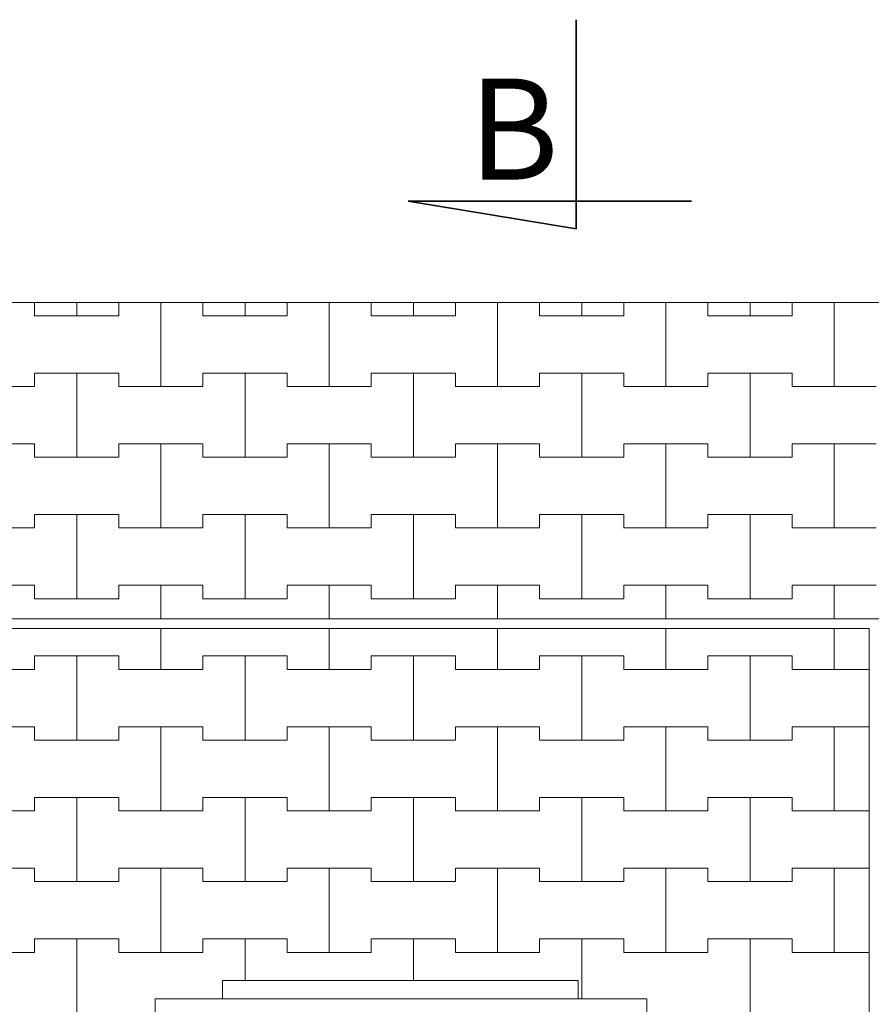
# Model space of a CAD drawing. Extents: x -37245 to -25354, y -18196 to 23497.
# Drawn here: x -32835 to -31570, y 17668 to 19130 of the extents above; entities that cross this region are included whole.
import ezdxf

# ---------------------------------------------------------------- set-up
doc = ezdxf.new("R2010")
doc.units = 0
doc.header["$MEASUREMENT"] = 0
for name, color, linetype, lineweight in [('2D - Ogólne_Nr_Pióra__1', 7, 'Continuous', 13), ('2D - Ogólne_Nr_Pióra__121', 7, 'Continuous', 5), ('2D - Ogólne_Nr_Pióra__123', 255, 'Continuous', 5), ('2D - Ogólne_Nr_Pióra__141', 7, 'Continuous', 5), ('2D - Ogólne_Nr_Pióra__21', 7, 'Continuous', 35), ('Opisy - Tekst_Nr_Pióra__1', 7, 'Continuous', 13)]:
    doc.layers.add(name, color=color, linetype=linetype, lineweight=lineweight)
doc.styles.add('GENERATED_STYLE_1', font='txt')

# ---------------------------------------------------------------- blocks, each defined once
blk = doc.blocks.new('*X2')
at = {"layer": '2D - Ogólne_Nr_Pióra__141', "linetype": 'Continuous'}
for p, q in [((-32625, 18165), (-32625, 18225.9)), ((-32625, 18225.9), (-32625, 18165)), ((-32375, 18165), (-32375, 18225.9)), ((-32375, 18225.9), (-32375, 18165)), ((-32125, 18165), (-32125, 18225.9)), ((-32125, 18225.9), (-32125, 18165)), ((-31875, 18165), (-31875, 18225.9)), ((-31875, 18225.9), (-31875, 18165)), ((-31625, 18165), (-31625, 18225.9)), ((-31625, 18225.9), (-31625, 18165)), ((-32812.5, 18165), (-32812.5, 18185)), ((-32812.5, 18185), (-32812.5, 18165)), ((-32812.5, 18185), (-32750, 18185)), ((-32812.5, 18185), (-32687.5, 18185)), ((-32750, 18185), (-32687.5, 18185)), ((-32750, 18060), (-32750, 18185)), ((-32750, 18185), (-32750, 18060)), ((-32687.5, 18185), (-32687.5, 18165)), ((-32687.5, 18165), (-32687.5, 18185)), ((-32562.5, 18165), (-32562.5, 18185)), ((-32562.5, 18185), (-32562.5, 18165)), ((-32562.5, 18185), (-32500, 18185)), ((-32562.5, 18185), (-32437.5, 18185)), ((-32500, 18185), (-32437.5, 18185)), ((-32500, 18060), (-32500, 18185)), ((-32500, 18185), (-32500, 18060)), ((-32437.5, 18185), (-32437.5, 18165)), ((-32437.5, 18165), (-32437.5, 18185)), ((-32312.5, 18165), (-32312.5, 18185)), ((-32312.5, 18185), (-32312.5, 18165)), ((-32312.5, 18185), (-32250, 18185)), ((-32312.5, 18185), (-32187.5, 18185)), ((-32250, 18185), (-32187.5, 18185)), ((-32250, 18060), (-32250, 18185)), ((-32250, 18185), (-32250, 18060)), ((-32187.5, 18185), (-32187.5, 18165)), ((-32187.5, 18165), (-32187.5, 18185)), ((-32062.5, 18165), (-32062.5, 18185)), ((-32062.5, 18185), (-32062.5, 18165)), ((-32062.5, 18185), (-32000, 18185)), ((-32062.5, 18185), (-31937.5, 18185)), ((-32000, 18185), (-31937.5, 18185)), ((-32000, 18060), (-32000, 18185)), ((-32000, 18185), (-32000, 18060)), ((-31937.5, 18185), (-31937.5, 18165)), ((-31937.5, 18165), (-31937.5, 18185)), ((-31812.5, 18165), (-31812.5, 18185)), ((-31812.5, 18185), (-31812.5, 18165)), ((-31812.5, 18185), (-31750, 18185)), ((-31812.5, 18185), (-31687.5, 18185)), ((-31750, 18185), (-31687.5, 18185)), ((-31750, 18060), (-31750, 18185)), ((-31750, 18185), (-31750, 18060)), ((-31687.5, 18185), (-31687.5, 18165)), ((-31687.5, 18165), (-31687.5, 18185)), ((-32937.5, 18165), (-32812.5, 18165)), ((-32875, 18165), (-32812.5, 18165)), ((-32687.5, 18165), (-32625, 18165)), ((-32687.5, 18165), (-32562.5, 18165)), ((-32625, 18165), (-32562.5, 18165)), ((-32437.5, 18165), (-32375, 18165)), ((-32437.5, 18165), (-32312.5, 18165)), ((-32375, 18165), (-32312.5, 18165)), ((-32187.5, 18165), (-32125, 18165)), ((-32187.5, 18165), (-32062.5, 18165)), ((-32125, 18165), (-32062.5, 18165)), ((-31937.5, 18165), (-31875, 18165)), ((-31937.5, 18165), (-31812.5, 18165)), ((-31875, 18165), (-31812.5, 18165)), ((-31687.5, 18165), (-31625, 18165)), ((-31687.5, 18165), (-31572.9, 18165)), ((-31625, 18165), (-31572.9, 18165)), ((-32937.5, 18080), (-32812.5, 18080)), ((-32875, 18080), (-32812.5, 18080)), ((-32812.5, 18080), (-32812.5, 18060)), ((-32812.5, 18060), (-32812.5, 18080)), ((-32687.5, 18060), (-32687.5, 18080)), ((-32687.5, 18080), (-32687.5, 18060)), ((-32687.5, 18080), (-32625, 18080)), ((-32687.5, 18080), (-32562.5, 18080)), ((-32625, 18080), (-32562.5, 18080)), ((-32625, 17955), (-32625, 18080)), ((-32625, 18080), (-32625, 17955)), ((-32562.5, 18080), (-32562.5, 18060)), ((-32562.5, 18060), (-32562.5, 18080)), ((-32437.5, 18060), (-32437.5, 18080)), ((-32437.5, 18080), (-32437.5, 18060)), ((-32437.5, 18080), (-32375, 18080)), ((-32437.5, 18080), (-32312.5, 18080)), ((-32375, 18080), (-32312.5, 18080)), ((-32375, 17955), (-32375, 18080)), ((-32375, 18080), (-32375, 17955)), ((-32312.5, 18080), (-32312.5, 18060)), ((-32312.5, 18060), (-32312.5, 18080)), ((-32187.5, 18060), (-32187.5, 18080)), ((-32187.5, 18080), (-32187.5, 18060)), ((-32187.5, 18080), (-32125, 18080)), ((-32187.5, 18080), (-32062.5, 18080)), ((-32125, 18080), (-32062.5, 18080)), ((-32125, 17955), (-32125, 18080)), ((-32125, 18080), (-32125, 17955)), ((-32062.5, 18080), (-32062.5, 18060)), ((-32062.5, 18060), (-32062.5, 18080)), ((-31937.5, 18060), (-31937.5, 18080)), ((-31937.5, 18080), (-31937.5, 18060)), ((-31937.5, 18080), (-31875, 18080)), ((-31937.5, 18080), (-31812.5, 18080)), ((-31875, 18080), (-31812.5, 18080)), ((-31875, 17955), (-31875, 18080)), ((-31875, 18080), (-31875, 17955)), ((-31812.5, 18080), (-31812.5, 18060)), ((-31812.5, 18060), (-31812.5, 18080)), ((-31687.5, 18060), (-31687.5, 18080)), ((-31687.5, 18080), (-31687.5, 18060)), ((-31687.5, 18080), (-31625, 18080)), ((-31687.5, 18080), (-31572.9, 18080)), ((-31625, 18080), (-31572.9, 18080)), ((-31625, 17955), (-31625, 18080)), ((-31625, 18080), (-31625, 17955)), ((-32812.5, 18060), (-32750, 18060)), ((-32812.5, 18060), (-32687.5, 18060)), ((-32750, 18060), (-32687.5, 18060)), ((-32562.5, 18060), (-32500, 18060)), ((-32562.5, 18060), (-32437.5, 18060)), ((-32500, 18060), (-32437.5, 18060)), ((-32312.5, 18060), (-32250, 18060)), ((-32312.5, 18060), (-32187.5, 18060)), ((-32250, 18060), (-32187.5, 18060)), ((-32062.5, 18060), (-32000, 18060)), ((-32062.5, 18060), (-31937.5, 18060)), ((-32000, 18060), (-31937.5, 18060)), ((-31812.5, 18060), (-31750, 18060)), ((-31812.5, 18060), (-31687.5, 18060)), ((-31750, 18060), (-31687.5, 18060)), ((-32812.5, 17955), (-32812.5, 17975)), ((-32812.5, 17975), (-32812.5, 17955)), ((-32812.5, 17975), (-32750, 17975)), ((-32812.5, 17975), (-32687.5, 17975)), ((-32750, 17975), (-32687.5, 17975)), ((-32750, 17850), (-32750, 17975)), ((-32750, 17975), (-32750, 17850)), ((-32687.5, 17975), (-32687.5, 17955)), ((-32687.5, 17955), (-32687.5, 17975)), ((-32562.5, 17955), (-32562.5, 17975)), ((-32562.5, 17975), (-32562.5, 17955)), ((-32562.5, 17975), (-32500, 17975)), ((-32562.5, 17975), (-32437.5, 17975)), ((-32500, 17975), (-32437.5, 17975)), ((-32500, 17850), (-32500, 17975)), ((-32500, 17975), (-32500, 17850)), ((-32437.5, 17975), (-32437.5, 17955)), ((-32437.5, 17955), (-32437.5, 17975)), ((-32312.5, 17955), (-32312.5, 17975)), ((-32312.5, 17975), (-32312.5, 17955)), ((-32312.5, 17975), (-32250, 17975)), ((-32312.5, 17975), (-32187.5, 17975)), ((-32250, 17975), (-32187.5, 17975)), ((-32250, 17850), (-32250, 17975)), ((-32250, 17975), (-32250, 17850)), ((-32187.5, 17975), (-32187.5, 17955)), ((-32187.5, 17955), (-32187.5, 17975)), ((-32062.5, 17955), (-32062.5, 17975)), ((-32062.5, 17975), (-32062.5, 17955)), ((-32062.5, 17975), (-32000, 17975)), ((-32062.5, 17975), (-31937.5, 17975)), ((-32000, 17975), (-31937.5, 17975)), ((-32000, 17850), (-32000, 17975)), ((-32000, 17975), (-32000, 17850)), ((-31937.5, 17975), (-31937.5, 17955)), ((-31937.5, 17955), (-31937.5, 17975)), ((-31812.5, 17955), (-31812.5, 17975)), ((-31812.5, 17975), (-31812.5, 17955)), ((-31812.5, 17975), (-31750, 17975)), ((-31812.5, 17975), (-31687.5, 17975)), ((-31750, 17975), (-31687.5, 17975)), ((-31750, 17850), (-31750, 17975)), ((-31750, 17975), (-31750, 17850)), ((-31687.5, 17975), (-31687.5, 17955)), ((-31687.5, 17955), (-31687.5, 17975)), ((-32937.5, 17955), (-32812.5, 17955)), ((-32875, 17955), (-32812.5, 17955)), ((-32687.5, 17955), (-32625, 17955)), ((-32687.5, 17955), (-32562.5, 17955)), ((-32625, 17955), (-32562.5, 17955)), ((-32437.5, 17955), (-32375, 17955)), ((-32437.5, 17955), (-32312.5, 17955)), ((-32375, 17955), (-32312.5, 17955)), ((-32187.5, 17955), (-32125, 17955)), ((-32187.5, 17955), (-32062.5, 17955)), ((-32125, 17955), (-32062.5, 17955)), ((-31937.5, 17955), (-31875, 17955)), ((-31937.5, 17955), (-31812.5, 17955)), ((-31875, 17955), (-31812.5, 17955)), ((-31687.5, 17955), (-31625, 17955)), ((-31687.5, 17955), (-31572.9, 17955)), ((-31625, 17955), (-31572.9, 17955)), ((-32937.5, 17870), (-32812.5, 17870)), ((-32875, 17870), (-32812.5, 17870)), ((-32812.5, 17870), (-32812.5, 17850)), ((-32812.5, 17850), (-32812.5, 17870)), ((-32687.5, 17850), (-32687.5, 17870)), ((-32687.5, 17870), (-32687.5, 17850)), ((-32687.5, 17870), (-32625, 17870)), ((-32687.5, 17870), (-32562.5, 17870)), ((-32625, 17870), (-32562.5, 17870)), ((-32625, 17745), (-32625, 17870)), ((-32625, 17870), (-32625, 17745)), ((-32562.5, 17870), (-32562.5, 17850)), ((-32562.5, 17850), (-32562.5, 17870)), ((-32437.5, 17850), (-32437.5, 17870)), ((-32437.5, 17870), (-32437.5, 17850)), ((-32437.5, 17870), (-32375, 17870)), ((-32437.5, 17870), (-32312.5, 17870)), ((-32375, 17870), (-32312.5, 17870)), ((-32375, 17745), (-32375, 17870)), ((-32375, 17870), (-32375, 17745)), ((-32312.5, 17870), (-32312.5, 17850)), ((-32312.5, 17850), (-32312.5, 17870)), ((-32187.5, 17850), (-32187.5, 17870)), ((-32187.5, 17870), (-32187.5, 17850)), ((-32187.5, 17870), (-32125, 17870)), ((-32187.5, 17870), (-32062.5, 17870)), ((-32125, 17870), (-32062.5, 17870)), ((-32125, 17745), (-32125, 17870)), ((-32125, 17870), (-32125, 17745)), ((-32062.5, 17870), (-32062.5, 17850)), ((-32062.5, 17850), (-32062.5, 17870)), ((-31937.5, 17850), (-31937.5, 17870)), ((-31937.5, 17870), (-31937.5, 17850)), ((-31937.5, 17870), (-31875, 17870)), ((-31937.5, 17870), (-31812.5, 17870)), ((-31875, 17870), (-31812.5, 17870)), ((-31875, 17745), (-31875, 17870)), ((-31875, 17870), (-31875, 17745)), ((-31812.5, 17870), (-31812.5, 17850)), ((-31812.5, 17850), (-31812.5, 17870)), ((-31687.5, 17850), (-31687.5, 17870)), ((-31687.5, 17870), (-31687.5, 17850)), ((-31687.5, 17870), (-31625, 17870)), ((-31687.5, 17870), (-31572.9, 17870)), ((-31625, 17870), (-31572.9, 17870)), ((-31625, 17745), (-31625, 17870)), ((-31625, 17870), (-31625, 17745)), ((-32812.5, 17850), (-32750, 17850)), ((-32812.5, 17850), (-32687.5, 17850)), ((-32750, 17850), (-32687.5, 17850)), ((-32562.5, 17850), (-32500, 17850)), ((-32562.5, 17850), (-32437.5, 17850)), ((-32500, 17850), (-32437.5, 17850)), ((-32312.5, 17850), (-32250, 17850)), ((-32312.5, 17850), (-32187.5, 17850)), ((-32250, 17850), (-32187.5, 17850)), ((-32062.5, 17850), (-32000, 17850)), ((-32062.5, 17850), (-31937.5, 17850)), ((-32000, 17850), (-31937.5, 17850)), ((-31812.5, 17850), (-31750, 17850)), ((-31812.5, 17850), (-31687.5, 17850)), ((-31750, 17850), (-31687.5, 17850)), ((-32812.5, 17745), (-32812.5, 17765)), ((-32812.5, 17765), (-32812.5, 17745)), ((-32812.5, 17765), (-32750, 17765)), ((-32812.5, 17765), (-32687.5, 17765)), ((-32750, 17765), (-32687.5, 17765)), ((-32750, 17640), (-32750, 17765)), ((-32750, 17765), (-32750, 17640)), ((-32687.5, 17765), (-32687.5, 17745)), ((-32687.5, 17745), (-32687.5, 17765)), ((-32562.5, 17745), (-32562.5, 17765)), ((-32562.5, 17765), (-32562.5, 17745)), ((-32562.5, 17765), (-32500, 17765)), ((-32562.5, 17765), (-32437.5, 17765)), ((-32500, 17765), (-32437.5, 17765)), ((-32500, 17703.4), (-32500, 17765)), ((-32500, 17765), (-32500, 17703.4)), ((-32437.5, 17765), (-32437.5, 17745)), ((-32437.5, 17745), (-32437.5, 17765)), ((-32312.5, 17745), (-32312.5, 17765)), ((-32312.5, 17765), (-32312.5, 17745)), ((-32312.5, 17765), (-32250, 17765)), ((-32312.5, 17765), (-32187.5, 17765)), ((-32250, 17765), (-32187.5, 17765)), ((-32250, 17703.4), (-32250, 17765)), ((-32250, 17765), (-32250, 17703.4)), ((-32187.5, 17765), (-32187.5, 17745)), ((-32187.5, 17745), (-32187.5, 17765)), ((-32062.5, 17745), (-32062.5, 17765)), ((-32062.5, 17765), (-32062.5, 17745)), ((-32062.5, 17765), (-32000, 17765)), ((-32062.5, 17765), (-31937.5, 17765)), ((-32000, 17765), (-31937.5, 17765)), ((-32000, 17675.9), (-32000, 17765)), ((-32000, 17765), (-32000, 17675.9)), ((-31937.5, 17765), (-31937.5, 17745)), ((-31937.5, 17745), (-31937.5, 17765)), ((-31812.5, 17745), (-31812.5, 17765)), ((-31812.5, 17765), (-31812.5, 17745)), ((-31812.5, 17765), (-31750, 17765)), ((-31812.5, 17765), (-31687.5, 17765)), ((-31750, 17765), (-31687.5, 17765)), ((-31750, 17640), (-31750, 17765)), ((-31750, 17765), (-31750, 17640)), ((-31687.5, 17765), (-31687.5, 17745)), ((-31687.5, 17745), (-31687.5, 17765)), ((-32937.5, 17745), (-32812.5, 17745)), ((-32875, 17745), (-32812.5, 17745)), ((-32687.5, 17745), (-32625, 17745)), ((-32687.5, 17745), (-32562.5, 17745)), ((-32625, 17745), (-32562.5, 17745)), ((-32437.5, 17745), (-32375, 17745)), ((-32437.5, 17745), (-32312.5, 17745)), ((-32375, 17745), (-32312.5, 17745)), ((-32187.5, 17745), (-32125, 17745)), ((-32187.5, 17745), (-32062.5, 17745)), ((-32125, 17745), (-32062.5, 17745)), ((-31937.5, 17745), (-31875, 17745)), ((-31937.5, 17745), (-31812.5, 17745)), ((-31875, 17745), (-31812.5, 17745)), ((-31687.5, 17745), (-31625, 17745)), ((-31687.5, 17745), (-31572.9, 17745)), ((-31625, 17745), (-31572.9, 17745))]:
    blk.add_line(p, q, dxfattribs=at)
blk = doc.blocks.new('Wypełnienie_1')
at = {"layer": '2D - Ogólne_Nr_Pióra__123', "linetype": 'Continuous'}
for p, q in [((-31572.9, 18225.9), (-34232.6, 18225.9)), ((-31572.9, 16655.9), (-31572.9, 18225.9)), ((-32533.5, 17675.9), (-32533.5, 17703.4)), ((-32533.5, 17703.4), (-32005.5, 17703.4)), ((-32005.5, 17703.4), (-32005.5, 17675.9)), ((-32633.5, 17205.9), (-32633.5, 17675.9)), ((-32633.5, 17675.9), (-32533.5, 17675.9)), ((-32005.5, 17675.9), (-31903.5, 17675.9)), ((-31903.5, 17675.9), (-31903.5, 17205.9))]:
    blk.add_line(p, q, dxfattribs=at)
at = {"layer": '2D - Ogólne_Nr_Pióra__141', "linetype": 'Continuous'}
blk.add_blockref('*X2', (0, 0), dxfattribs=at)
blk = doc.blocks.new('*X14')
at = {"layer": '2D - Ogólne_Nr_Pióra__141', "linetype": 'Continuous'}
for p, q in [((-32812.5, 18709.5), (-32812.5, 18690)), ((-32812.5, 18690), (-32812.5, 18709.5)), ((-32750, 18690), (-32750, 18709.5)), ((-32750, 18709.5), (-32750, 18690)), ((-32687.5, 18690), (-32687.5, 18709.5)), ((-32687.5, 18709.5), (-32687.5, 18690)), ((-32625, 18585), (-32625, 18709.5)), ((-32625, 18709.5), (-32625, 18585)), ((-32562.5, 18709.5), (-32562.5, 18690)), ((-32562.5, 18690), (-32562.5, 18709.5)), ((-32500, 18690), (-32500, 18709.5)), ((-32500, 18709.5), (-32500, 18690)), ((-32437.5, 18690), (-32437.5, 18709.5)), ((-32437.5, 18709.5), (-32437.5, 18690)), ((-32375, 18585), (-32375, 18709.5)), ((-32375, 18709.5), (-32375, 18585)), ((-32312.5, 18709.5), (-32312.5, 18690)), ((-32312.5, 18690), (-32312.5, 18709.5)), ((-32250, 18690), (-32250, 18709.5)), ((-32250, 18709.5), (-32250, 18690)), ((-32187.5, 18690), (-32187.5, 18709.5)), ((-32187.5, 18709.5), (-32187.5, 18690)), ((-32125, 18585), (-32125, 18709.5)), ((-32125, 18709.5), (-32125, 18585)), ((-32062.5, 18709.5), (-32062.5, 18690)), ((-32062.5, 18690), (-32062.5, 18709.5)), ((-32000, 18690), (-32000, 18709.5)), ((-32000, 18709.5), (-32000, 18690)), ((-31937.5, 18690), (-31937.5, 18709.5)), ((-31937.5, 18709.5), (-31937.5, 18690)), ((-31875, 18585), (-31875, 18709.5)), ((-31875, 18709.5), (-31875, 18585)), ((-31812.5, 18709.5), (-31812.5, 18690)), ((-31812.5, 18690), (-31812.5, 18709.5)), ((-31750, 18690), (-31750, 18709.5)), ((-31750, 18709.5), (-31750, 18690)), ((-31687.5, 18690), (-31687.5, 18709.5)), ((-31687.5, 18709.5), (-31687.5, 18690)), ((-31625, 18585), (-31625, 18709.5)), ((-31625, 18709.5), (-31625, 18585)), ((-32812.5, 18690), (-32750, 18690)), ((-32812.5, 18690), (-32687.5, 18690)), ((-32750, 18690), (-32687.5, 18690)), ((-32562.5, 18690), (-32500, 18690)), ((-32562.5, 18690), (-32437.5, 18690)), ((-32500, 18690), (-32437.5, 18690)), ((-32312.5, 18690), (-32250, 18690)), ((-32312.5, 18690), (-32187.5, 18690)), ((-32250, 18690), (-32187.5, 18690)), ((-32062.5, 18690), (-32000, 18690)), ((-32062.5, 18690), (-31937.5, 18690)), ((-32000, 18690), (-31937.5, 18690)), ((-31812.5, 18690), (-31750, 18690)), ((-31812.5, 18690), (-31687.5, 18690)), ((-31750, 18690), (-31687.5, 18690)), ((-32812.5, 18585), (-32812.5, 18605)), ((-32812.5, 18605), (-32812.5, 18585)), ((-32812.5, 18605), (-32750, 18605)), ((-32812.5, 18605), (-32687.5, 18605)), ((-32750, 18605), (-32687.5, 18605)), ((-32750, 18480), (-32750, 18605)), ((-32750, 18605), (-32750, 18480)), ((-32687.5, 18605), (-32687.5, 18585)), ((-32687.5, 18585), (-32687.5, 18605)), ((-32562.5, 18585), (-32562.5, 18605)), ((-32562.5, 18605), (-32562.5, 18585)), ((-32562.5, 18605), (-32500, 18605)), ((-32562.5, 18605), (-32437.5, 18605)), ((-32500, 18605), (-32437.5, 18605)), ((-32500, 18480), (-32500, 18605)), ((-32500, 18605), (-32500, 18480)), ((-32437.5, 18605), (-32437.5, 18585)), ((-32437.5, 18585), (-32437.5, 18605)), ((-32312.5, 18585), (-32312.5, 18605)), ((-32312.5, 18605), (-32312.5, 18585)), ((-32312.5, 18605), (-32250, 18605)), ((-32312.5, 18605), (-32187.5, 18605)), ((-32250, 18605), (-32187.5, 18605)), ((-32250, 18480), (-32250, 18605)), ((-32250, 18605), (-32250, 18480)), ((-32187.5, 18605), (-32187.5, 18585)), ((-32187.5, 18585), (-32187.5, 18605)), ((-32062.5, 18585), (-32062.5, 18605)), ((-32062.5, 18605), (-32062.5, 18585)), ((-32062.5, 18605), (-32000, 18605)), ((-32062.5, 18605), (-31937.5, 18605)), ((-32000, 18605), (-31937.5, 18605)), ((-32000, 18480), (-32000, 18605)), ((-32000, 18605), (-32000, 18480)), ((-31937.5, 18605), (-31937.5, 18585)), ((-31937.5, 18585), (-31937.5, 18605)), ((-31812.5, 18585), (-31812.5, 18605)), ((-31812.5, 18605), (-31812.5, 18585)), ((-31812.5, 18605), (-31750, 18605)), ((-31812.5, 18605), (-31687.5, 18605)), ((-31750, 18605), (-31687.5, 18605)), ((-31750, 18480), (-31750, 18605)), ((-31750, 18605), (-31750, 18480)), ((-31687.5, 18605), (-31687.5, 18585)), ((-31687.5, 18585), (-31687.5, 18605)), ((-32937.5, 18585), (-32812.5, 18585)), ((-32875, 18585), (-32812.5, 18585)), ((-32687.5, 18585), (-32625, 18585)), ((-32687.5, 18585), (-32562.5, 18585)), ((-32625, 18585), (-32562.5, 18585)), ((-32437.5, 18585), (-32375, 18585)), ((-32437.5, 18585), (-32312.5, 18585)), ((-32375, 18585), (-32312.5, 18585)), ((-32187.5, 18585), (-32125, 18585)), ((-32187.5, 18585), (-32062.5, 18585)), ((-32125, 18585), (-32062.5, 18585)), ((-31937.5, 18585), (-31875, 18585)), ((-31937.5, 18585), (-31812.5, 18585)), ((-31875, 18585), (-31812.5, 18585)), ((-31687.5, 18585), (-31625, 18585)), ((-31687.5, 18585), (-31562.5, 18585)), ((-31625, 18585), (-31562.5, 18585)), ((-32937.5, 18500), (-32812.5, 18500)), ((-32875, 18500), (-32812.5, 18500)), ((-32812.5, 18500), (-32812.5, 18480)), ((-32812.5, 18480), (-32812.5, 18500)), ((-32687.5, 18480), (-32687.5, 18500)), ((-32687.5, 18500), (-32687.5, 18480)), ((-32687.5, 18500), (-32625, 18500)), ((-32687.5, 18500), (-32562.5, 18500)), ((-32625, 18500), (-32562.5, 18500)), ((-32625, 18375), (-32625, 18500)), ((-32625, 18500), (-32625, 18375)), ((-32562.5, 18500), (-32562.5, 18480)), ((-32562.5, 18480), (-32562.5, 18500)), ((-32437.5, 18480), (-32437.5, 18500)), ((-32437.5, 18500), (-32437.5, 18480)), ((-32437.5, 18500), (-32375, 18500)), ((-32437.5, 18500), (-32312.5, 18500)), ((-32375, 18500), (-32312.5, 18500)), ((-32375, 18375), (-32375, 18500)), ((-32375, 18500), (-32375, 18375)), ((-32312.5, 18500), (-32312.5, 18480)), ((-32312.5, 18480), (-32312.5, 18500)), ((-32187.5, 18480), (-32187.5, 18500)), ((-32187.5, 18500), (-32187.5, 18480)), ((-32187.5, 18500), (-32125, 18500)), ((-32187.5, 18500), (-32062.5, 18500)), ((-32125, 18500), (-32062.5, 18500)), ((-32125, 18375), (-32125, 18500)), ((-32125, 18500), (-32125, 18375)), ((-32062.5, 18500), (-32062.5, 18480)), ((-32062.5, 18480), (-32062.5, 18500)), ((-31937.5, 18480), (-31937.5, 18500)), ((-31937.5, 18500), (-31937.5, 18480)), ((-31937.5, 18500), (-31875, 18500)), ((-31937.5, 18500), (-31812.5, 18500)), ((-31875, 18500), (-31812.5, 18500)), ((-31875, 18375), (-31875, 18500)), ((-31875, 18500), (-31875, 18375)), ((-31812.5, 18500), (-31812.5, 18480)), ((-31812.5, 18480), (-31812.5, 18500)), ((-31687.5, 18480), (-31687.5, 18500)), ((-31687.5, 18500), (-31687.5, 18480)), ((-31687.5, 18500), (-31625, 18500)), ((-31687.5, 18500), (-31562.5, 18500)), ((-31625, 18500), (-31562.5, 18500)), ((-31625, 18375), (-31625, 18500)), ((-31625, 18500), (-31625, 18375)), ((-32812.5, 18480), (-32750, 18480)), ((-32812.5, 18480), (-32687.5, 18480)), ((-32750, 18480), (-32687.5, 18480)), ((-32562.5, 18480), (-32500, 18480)), ((-32562.5, 18480), (-32437.5, 18480)), ((-32500, 18480), (-32437.5, 18480)), ((-32312.5, 18480), (-32250, 18480)), ((-32312.5, 18480), (-32187.5, 18480)), ((-32250, 18480), (-32187.5, 18480)), ((-32062.5, 18480), (-32000, 18480)), ((-32062.5, 18480), (-31937.5, 18480)), ((-32000, 18480), (-31937.5, 18480)), ((-31812.5, 18480), (-31750, 18480)), ((-31812.5, 18480), (-31687.5, 18480)), ((-31750, 18480), (-31687.5, 18480)), ((-32812.5, 18375), (-32812.5, 18395)), ((-32812.5, 18395), (-32812.5, 18375)), ((-32812.5, 18395), (-32750, 18395)), ((-32812.5, 18395), (-32687.5, 18395)), ((-32750, 18395), (-32687.5, 18395)), ((-32750, 18270), (-32750, 18395)), ((-32750, 18395), (-32750, 18270)), ((-32687.5, 18395), (-32687.5, 18375)), ((-32687.5, 18375), (-32687.5, 18395)), ((-32562.5, 18375), (-32562.5, 18395)), ((-32562.5, 18395), (-32562.5, 18375)), ((-32562.5, 18395), (-32500, 18395)), ((-32562.5, 18395), (-32437.5, 18395)), ((-32500, 18395), (-32437.5, 18395)), ((-32500, 18270), (-32500, 18395)), ((-32500, 18395), (-32500, 18270)), ((-32437.5, 18395), (-32437.5, 18375)), ((-32437.5, 18375), (-32437.5, 18395)), ((-32312.5, 18375), (-32312.5, 18395)), ((-32312.5, 18395), (-32312.5, 18375)), ((-32312.5, 18395), (-32250, 18395)), ((-32312.5, 18395), (-32187.5, 18395)), ((-32250, 18395), (-32187.5, 18395)), ((-32250, 18270), (-32250, 18395)), ((-32250, 18395), (-32250, 18270)), ((-32187.5, 18395), (-32187.5, 18375)), ((-32187.5, 18375), (-32187.5, 18395)), ((-32062.5, 18375), (-32062.5, 18395)), ((-32062.5, 18395), (-32062.5, 18375)), ((-32062.5, 18395), (-32000, 18395)), ((-32062.5, 18395), (-31937.5, 18395)), ((-32000, 18395), (-31937.5, 18395)), ((-32000, 18270), (-32000, 18395)), ((-32000, 18395), (-32000, 18270)), ((-31937.5, 18395), (-31937.5, 18375)), ((-31937.5, 18375), (-31937.5, 18395)), ((-31812.5, 18375), (-31812.5, 18395)), ((-31812.5, 18395), (-31812.5, 18375)), ((-31812.5, 18395), (-31750, 18395)), ((-31812.5, 18395), (-31687.5, 18395)), ((-31750, 18395), (-31687.5, 18395)), ((-31750, 18270), (-31750, 18395)), ((-31750, 18395), (-31750, 18270)), ((-31687.5, 18395), (-31687.5, 18375)), ((-31687.5, 18375), (-31687.5, 18395)), ((-32937.5, 18375), (-32812.5, 18375)), ((-32875, 18375), (-32812.5, 18375)), ((-32687.5, 18375), (-32625, 18375)), ((-32687.5, 18375), (-32562.5, 18375)), ((-32625, 18375), (-32562.5, 18375)), ((-32437.5, 18375), (-32375, 18375)), ((-32437.5, 18375), (-32312.5, 18375)), ((-32375, 18375), (-32312.5, 18375)), ((-32187.5, 18375), (-32125, 18375)), ((-32187.5, 18375), (-32062.5, 18375)), ((-32125, 18375), (-32062.5, 18375)), ((-31937.5, 18375), (-31875, 18375)), ((-31937.5, 18375), (-31812.5, 18375)), ((-31875, 18375), (-31812.5, 18375)), ((-31687.5, 18375), (-31625, 18375)), ((-31687.5, 18375), (-31562.5, 18375)), ((-31625, 18375), (-31562.5, 18375)), ((-32937.5, 18290), (-32812.5, 18290)), ((-32875, 18290), (-32812.5, 18290)), ((-32812.5, 18290), (-32812.5, 18270)), ((-32812.5, 18270), (-32812.5, 18290)), ((-32687.5, 18270), (-32687.5, 18290)), ((-32687.5, 18290), (-32687.5, 18270)), ((-32687.5, 18290), (-32625, 18290)), ((-32687.5, 18290), (-32562.5, 18290)), ((-32625, 18290), (-32562.5, 18290)), ((-32625, 18239.9), (-32625, 18290)), ((-32625, 18290), (-32625, 18239.9)), ((-32562.5, 18290), (-32562.5, 18270)), ((-32562.5, 18270), (-32562.5, 18290)), ((-32437.5, 18270), (-32437.5, 18290)), ((-32437.5, 18290), (-32437.5, 18270)), ((-32437.5, 18290), (-32375, 18290)), ((-32437.5, 18290), (-32312.5, 18290)), ((-32375, 18290), (-32312.5, 18290)), ((-32375, 18239.9), (-32375, 18290)), ((-32375, 18290), (-32375, 18239.9)), ((-32312.5, 18290), (-32312.5, 18270)), ((-32312.5, 18270), (-32312.5, 18290)), ((-32187.5, 18270), (-32187.5, 18290)), ((-32187.5, 18290), (-32187.5, 18270)), ((-32187.5, 18290), (-32125, 18290)), ((-32187.5, 18290), (-32062.5, 18290)), ((-32125, 18290), (-32062.5, 18290)), ((-32125, 18239.9), (-32125, 18290)), ((-32125, 18290), (-32125, 18239.9)), ((-32062.5, 18290), (-32062.5, 18270)), ((-32062.5, 18270), (-32062.5, 18290)), ((-31937.5, 18270), (-31937.5, 18290)), ((-31937.5, 18290), (-31937.5, 18270)), ((-31937.5, 18290), (-31875, 18290)), ((-31937.5, 18290), (-31812.5, 18290)), ((-31875, 18290), (-31812.5, 18290)), ((-31875, 18239.9), (-31875, 18290)), ((-31875, 18290), (-31875, 18239.9)), ((-31812.5, 18290), (-31812.5, 18270)), ((-31812.5, 18270), (-31812.5, 18290)), ((-31687.5, 18270), (-31687.5, 18290)), ((-31687.5, 18290), (-31687.5, 18270)), ((-31687.5, 18290), (-31625, 18290)), ((-31687.5, 18290), (-31562.5, 18290)), ((-31625, 18290), (-31562.5, 18290)), ((-31625, 18239.9), (-31625, 18290)), ((-31625, 18290), (-31625, 18239.9)), ((-32812.5, 18270), (-32750, 18270)), ((-32812.5, 18270), (-32687.5, 18270)), ((-32750, 18270), (-32687.5, 18270)), ((-32562.5, 18270), (-32500, 18270)), ((-32562.5, 18270), (-32437.5, 18270)), ((-32500, 18270), (-32437.5, 18270)), ((-32312.5, 18270), (-32250, 18270)), ((-32312.5, 18270), (-32187.5, 18270)), ((-32250, 18270), (-32187.5, 18270)), ((-32062.5, 18270), (-32000, 18270)), ((-32062.5, 18270), (-31937.5, 18270)), ((-32000, 18270), (-31937.5, 18270)), ((-31812.5, 18270), (-31750, 18270)), ((-31812.5, 18270), (-31687.5, 18270)), ((-31750, 18270), (-31687.5, 18270))]:
    blk.add_line(p, q, dxfattribs=at)
blk = doc.blocks.new('Wypełnienie_7')
at = {"layer": '2D - Ogólne_Nr_Pióra__123', "linetype": 'Continuous'}
for p, q in [((-28144.3, 18709.5), (-35635.9, 18709.5)), ((-34246.6, 18239.9), (-31558.9, 18239.9))]:
    blk.add_line(p, q, dxfattribs=at)
at = {"layer": '2D - Ogólne_Nr_Pióra__141', "linetype": 'Continuous'}
blk.add_blockref('*X14', (0, 0), dxfattribs=at)

msp = doc.modelspace()

# ---------------------------------------------------------------- linework, layer by layer
at = {"layer": '2D - Ogólne_Nr_Pióra__1', "linetype": 'Continuous'}
for p, q in [((-32533.5, 17675.9), (-32533.5, 17703.4)), ((-32533.5, 17703.4), (-32005.5, 17703.4)), ((-32005.5, 17675.9), (-32005.5, 17703.4)), ((-32633.5, 17675.9), (-32633.5, 17157.9)), ((-31903.5, 17675.9), (-32633.5, 17675.9)), ((-31903.5, 17675.9), (-31903.5, 17157.9))]:
    msp.add_line(p, q, dxfattribs=at)
at = {"layer": '2D - Ogólne_Nr_Pióra__121', "linetype": 'Continuous'}
for p, q in [((-35635.9, 18709.5), (-28144.3, 18709.5)), ((-31558.9, 18239.9), (-34246.6, 18239.9)), ((-31572.9, 18225.9), (-34232.6, 18225.9)), ((-31572.9, 18225.9), (-31572.9, 16655.9))]:
    msp.add_line(p, q, dxfattribs=at)
at = {"layer": '2D - Ogólne_Nr_Pióra__21', "linetype": 'Continuous'}
for p, q in [((-32008.3, 19129.5), (-32008.3, 18819)), ((-32257.9, 18860.2), (-31836.8, 18860.2)), ((-32257.9, 18860.2), (-32008.3, 18819))]:
    msp.add_line(p, q, dxfattribs=at)

# ---------------------------------------------------------------- block references
at = {"layer": '2D - Ogólne_Nr_Pióra__141', "linetype": 'Continuous'}
for name in ['Wypełnienie_7', 'Wypełnienie_1']:
    msp.add_blockref(name, (0, 0), dxfattribs=at)

# ---------------------------------------------------------------- texts
at = {"layer": 'Opisy - Tekst_Nr_Pióra__1', "linetype": 'Continuous', "insert": (-32168.4, 19042.1), "char_height": 150, "attachment_point": 1, "style": 'GENERATED_STYLE_1'}
msp.add_mtext('{B}', dxfattribs=at)

doc.saveas('drawing.dxf')
